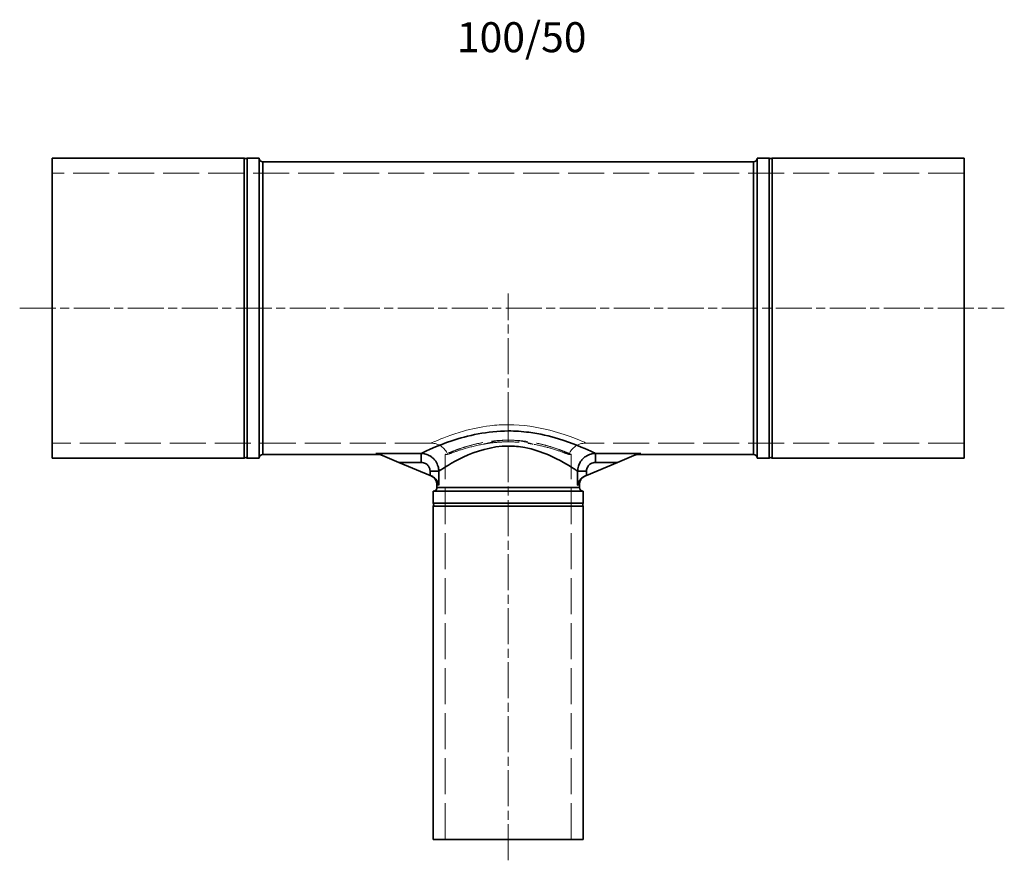
# Model space of a CAD drawing. Units: inches. Extents: x -1368 to 5566, y -211 to 177.
# Drawn here: x 3290 to 3618, y -130 to 150 of the extents above; entities that cross this region are included whole.
import ezdxf

# ---------------------------------------------------------------- set-up
doc = ezdxf.new("R2010")
doc.units = ezdxf.units.IN
doc.header["$MEASUREMENT"] = 0
doc.linetypes.add('ACAD_ISO02W100', pattern=[15, 12, -3])
doc.linetypes.add('AM_ISO08W050', pattern=[18, 12, -1.5, 3, -1.5])
for name, color, linetype, lineweight in [('Centerline(Atlas Copco)', 7, 'AM_ISO08W050', 13), ('Hidden Edges(Atlas Copco)', 7, 'ACAD_ISO02W100', 13), ('Hidden Tangent Edges(Atlas Copco)', 7, 'Continuous', 13), ('Visible Edges(Atlas Copco)', 7, 'Continuous', 35), ('Visible Tangent Edges(Atlas Copco)', 7, 'Continuous', 35)]:
    doc.layers.add(name, color=color, linetype=linetype, lineweight=lineweight)
doc.styles.add('Atlas Copco 7mm', font='arial.ttf', dxfattribs={"height": 7})

# ---------------------------------------------------------------- blocks, each defined once
blk = doc.blocks.new('2810850700 -DIA 100x50x100')
at = {"layer": 'Centerline(Atlas Copco)'}
for p, q in [((152, -233.99), (152, -45.08)), ((-10.84, -50), (317.34, -50))]:
    blk.add_line(p, q, dxfattribs=at)
at = {"layer": 'Hidden Edges(Atlas Copco)'}
for p, q in [((304, -5), (0, -5)), ((126.25, -95), (0, -95)), ((304, -95), (177.75, -95)), ((131, -227), (131, -98.75)), ((131.81, -98.75), (131, -98.75)), ((173, -98.75), (172.19, -98.75)), ((173, -227), (173, -98.75))]:
    blk.add_line(p, q, dxfattribs=at)
for centre, start, end in [((126.25, -101), 22.0243, 90), ((177.75, -101), 90, 157.9757)]:
    blk.add_arc(centre, 6, start, end, dxfattribs=at)
for points, knots in [([(172.78, -98.66), (172.73, -98.64), (172.67, -98.61), (172.33, -98.46), (171.92, -98.29), (170.84, -97.86), (170.18, -97.6), (168.64, -97.03), (167.77, -96.73), (165.93, -96.14), (164.88, -95.83), (162.61, -95.24), (161.38, -94.96), (158.79, -94.5), (157.44, -94.31), (154.72, -94.06), (153.34, -94), (150.66, -94), (149.28, -94.06), (146.56, -94.31), (145.21, -94.5), (142.62, -94.96), (141.39, -95.24), (139.12, -95.83), (138.07, -96.14), (136.23, -96.73), (135.36, -97.03), (133.82, -97.6), (133.16, -97.86), (132.08, -98.29), (131.67, -98.46), (131.33, -98.61), (131.27, -98.64), (131.22, -98.66)], [3.505966, 3.505966, 3.505966, 3.505966, 3.611423, 3.611423, 4.012443, 4.012443, 4.413462, 4.413462, 4.814482, 4.814482, 5.216063, 5.216063, 5.617644, 5.617644, 6.019225, 6.019225, 6.420807, 6.420807, 6.822388, 6.822388, 7.223969, 7.223969, 7.62555, 7.62555, 8.027131, 8.027131, 8.428151, 8.428151, 8.829171, 8.829171, 9.23019, 9.23019, 9.335647, 9.335647, 9.335647, 9.335647]), ([(143.67, -95.34), (143.91, -95.3), (144.16, -95.25), (145.62, -95.01), (146.89, -94.84), (149.45, -94.62), (150.74, -94.57), (153.26, -94.57), (154.55, -94.62), (157.11, -94.84), (158.38, -95.01), (159.84, -95.25), (160.09, -95.3), (160.33, -95.34)], [5.197322, 5.197322, 5.197322, 5.197322, 5.273786, 5.273786, 5.650715, 5.650715, 6.027644, 6.027644, 6.404573, 6.404573, 6.781503, 6.781503, 6.857966, 6.857966, 6.857966, 6.857966]), ([(143.67, -95.34), (141.28, -95.78), (139.12, -96.35), (135.55, -97.41), (134.12, -97.91), (132.63, -98.45), (132.24, -98.59), (131.88, -98.72), (131.81, -98.75), (131.81, -98.75)], [0, 0, 0, 0, 0.800468, 0.800468, 1.583531, 1.583531, 2.014697, 2.014697, 2.294601, 2.294601, 2.294601, 2.294601]), ([(172.19, -98.75), (172.19, -98.75), (172.19, -98.75), (172.17, -98.74), (172.07, -98.71), (171.6, -98.53), (171.11, -98.35), (169.29, -97.71), (167.62, -97.14), (164.04, -96.14), (162.26, -95.7), (160.33, -95.34)], [2.294607, 2.294607, 2.294607, 2.294607, 2.316045, 2.316045, 2.628682, 2.628682, 3.106367, 3.106367, 3.942259, 3.942259, 4.589393, 4.589393, 4.589393, 4.589393])]:
    blk.add_open_spline(points, degree=3, knots=knots, dxfattribs=at)
for points in [[(131.22, -98.66), (131.07, -98.72), (131, -98.75), (131, -98.75)], [(173, -98.75), (173, -98.75), (172.93, -98.72), (172.78, -98.66)]]:
    blk.add_open_spline(points, degree=3, dxfattribs=at)
at = {"layer": 'Hidden Tangent Edges(Atlas Copco)'}
blk.add_ellipse((152.01, -94.02), major_axis=(0, -6), ratio=0.000493, start_param=3.67086, end_param=4.712389, dxfattribs=at)
for points, knots in [([(126.32, -94.92), (126.31, -94.94), (126.82, -94.74), (129.72, -93.51), (132.97, -92.17), (139.75, -90.26), (142.71, -89.6), (147.88, -88.97), (149.95, -88.84), (152, -88.84), (156.9, -88.84), (161.79, -89.65), (173.03, -92.62), (177.51, -94.68), (177.65, -94.87)], [-20.472726, -20.472726, -20.472726, -20.472726, -19.547548, -19.547548, -17.975057, -17.975057, -16.99225, -16.99225, -16.377996, -16.377996, -16.377996, -14.907262, -14.907262, -12.282933, -12.282933, -12.282933, -12.282933]), ([(160.33, -95.34), (157.76, -94.54), (154.88, -94.02), (152, -94.02), (150.43, -94.02), (148.84, -94.17), (146.05, -94.67), (144.83, -94.98), (143.67, -95.34)], [15.252003, 15.252003, 15.252003, 15.252003, 16.377996, 16.377996, 16.377996, 16.99225, 16.99225, 17.50289, 17.50289, 17.50289, 17.50289])]:
    blk.add_open_spline(points, degree=3, knots=knots, dxfattribs=at)
at = {"layer": 'Visible Edges(Atlas Copco)'}
for p, q in [((0, -100), (0, 0)), ((0, 0), (64, 0)), ((64, -100), (64, 0)), ((65, -100), (65, 0)), ((65, 0), (69, 0)), ((69, -100), (69, 0)), ((235, -100), (235, 0)), ((235, 0), (239, 0)), ((239, -100), (239, 0)), ((240, -100), (240, 0)), ((240, 0), (304, 0)), ((304, -100), (304, 0)), ((233.75, -1.25), (70.25, -1.25)), ((0, -100), (64, -100)), ((65, -100), (69, -100)), ((108.64, -98.75), (70.25, -98.75)), ((109.34, -98.79), (115.55, -101.4)), ((125.93, -105.77), (115.55, -101.4)), ((188.45, -101.4), (178.07, -105.77)), ((188.45, -101.4), (194.66, -98.79)), ((233.75, -98.75), (195.36, -98.75)), ((235, -100), (239, -100)), ((240, -100), (304, -100)), ((125.93, -105.77), (126.59, -106.05)), ((177.41, -106.05), (178.07, -105.77)), ((177, -111), (127, -111)), ((127, -115), (127, -111)), ((128.25, -109.75), (128.25, -108.74)), ((175.75, -109.75), (175.75, -108.74)), ((177, -115), (177, -111)), ((177, -115), (127, -115)), ((177, -116), (127, -116)), ((127, -227), (127, -116)), ((177, -227), (177, -116)), ((177, -227), (127, -227))]:
    blk.add_line(p, q, dxfattribs=at)
for centre, radius, start, end in [((70.25, 0), 1.25, 180, 270), ((233.75, 0), 1.25, 270, 0), ((64.5, 0.62), 0.8, 231.3178, 308.6822), ((239.5, 0.62), 0.8, 231.3178, 308.6822), ((64.5, -100.62), 0.8, 51.3178, 128.6822), ((70.25, -100), 1.25, 90, 180), ((108.64, -101.75), 3, 67.1663, 90), ((195.36, -101.75), 3, 90, 112.8337), ((233.75, -100), 1.25, 0, 90), ((239.5, -100.62), 0.8, 51.3178, 128.6822), ((125.25, -108.74), 3, 0, 67.1663), ((178.75, -108.74), 3, 112.8337, 180), ((127, -109.75), 1.25, 270, 0), ((177, -109.75), 1.25, 180, 270), ((126.38, -115.5), 0.8, 321.3178, 38.6822), ((177.62, -115.5), 0.8, 141.3178, 218.6822)]:
    blk.add_arc(centre, radius, start, end, dxfattribs=at)
for points, knots in [([(109.34, -98.79), (109.33, -98.78), (109.32, -98.78), (109.08, -98.68), (108.83, -98.6), (108.34, -98.48), (108.08, -98.44), (107.82, -98.42), (107.82, -98.42), (107.82, -98.42)], [0, 0, 0, 0, 0.0027676, 0.0027676, 0.0963572, 0.0963572, 0.1918647, 0.1918647, 0.1928125, 0.1928125, 0.1928125, 0.1928125]), ([(196.18, -98.42), (196.18, -98.42), (196.18, -98.42), (195.91, -98.44), (195.65, -98.49), (195.14, -98.61), (194.9, -98.69), (194.66, -98.79)], [-0.0009484, -0.0009484, -0.0009484, -0.0009484, 0, 0, 0.0985215, 0.0985215, 0.1919696, 0.1919696, 0.1919696, 0.1919696]), ([(128.86, -109.03), (128.85, -109.03), (128.85, -109.02), (128.76, -108.52), (128.57, -108.01), (128.06, -107.19), (127.78, -106.85), (127.18, -106.36), (126.9, -106.18), (126.59, -106.05)], [-0.0011246, -0.0011246, -0.0011246, -0.0011246, 0, 0, 0.1975111, 0.1975111, 0.3478856, 0.3478856, 0.4525849, 0.4525849, 0.4525849, 0.4525849]), ([(177.41, -106.05), (177.37, -106.07), (177.34, -106.08), (176.98, -106.25), (176.7, -106.44), (176.1, -106.97), (175.82, -107.34), (175.39, -108.14), (175.23, -108.58), (175.15, -109.02), (175.15, -109.03), (175.14, -109.03)], [0, 0, 0, 0, 0.0121336, 0.0121336, 0.1201176, 0.1201176, 0.2774646, 0.2774646, 0.448437, 0.448437, 0.4495512, 0.4495512, 0.4495512, 0.4495512])]:
    blk.add_open_spline(points, degree=3, knots=knots, dxfattribs=at)
at = {"layer": 'Visible Tangent Edges(Atlas Copco)'}
for p, q in [((70.25, -1.25), (70.25, -98.75)), ((233.75, -1.25), (233.75, -98.75)), ((107.82, -98.42), (122.94, -98.42)), ((108.64, -98.75), (107.82, -98.42)), ((122.94, -98.42), (122.94, -101.4)), ((181.06, -98.42), (196.18, -98.42)), ((181.06, -101.4), (181.06, -98.42)), ((196.18, -98.42), (195.36, -98.75)), ((115.55, -101.4), (122.94, -101.4)), ((181.06, -101.4), (188.45, -101.4)), ((125.93, -104.34), (128.86, -104.34)), ((125.93, -104.34), (125.93, -105.77)), ((128.86, -104.34), (128.86, -109.03)), ((175.14, -109.03), (175.14, -104.34)), ((175.14, -104.34), (178.07, -104.34)), ((178.07, -105.77), (178.07, -104.34)), ((128.86, -109.03), (128.25, -108.74)), ((175.75, -109.75), (128.25, -109.75)), ((175.75, -108.74), (175.14, -109.03))]:
    blk.add_line(p, q, dxfattribs=at)
for points, knots in [([(181.06, -98.42), (180.69, -98.24), (180.16, -97.99), (177.25, -96.66), (173.51, -95.01), (165.82, -92.66), (162.48, -91.86), (156.65, -91.09), (154.31, -90.93), (152, -90.93), (145.11, -90.93), (138.38, -92.47), (128.38, -95.84), (124.82, -97.53), (123.11, -98.34), (123.02, -98.38), (122.94, -98.42)], [-23.088789, -23.088789, -23.088789, -23.088789, -22.559469, -22.559469, -20.784725, -20.784725, -19.675511, -19.675511, -18.982251, -18.982251, -18.982251, -16.915044, -16.915044, -14.98541, -14.98541, -14.869802, -14.869802, -14.869802, -14.869802]), ([(128.86, -104.34), (128.85, -103.8), (128.77, -103.26), (128.44, -102.14), (128.17, -101.57), (127.6, -100.73), (127.35, -100.43), (126.94, -100.02), (126.79, -99.89), (126.4, -99.57), (126.14, -99.39), (125.45, -98.99), (125, -98.8), (124.01, -98.51), (123.47, -98.43), (122.94, -98.42)], [0, 0, 0, 0, 0.0812917, 0.0812917, 0.1741965, 0.1741965, 0.2322621, 0.2322621, 0.2612948, 0.2612948, 0.3077472, 0.3077472, 0.3820711, 0.3820711, 0.4645241, 0.4645241, 0.4645241, 0.4645241]), ([(128.86, -104.34), (128.9, -104.31), (128.96, -104.27), (130.3, -103.38), (133.14, -101.48), (141.13, -97.7), (146.5, -95.96), (152, -95.96), (153.84, -95.96), (155.71, -96.14), (160.36, -97.01), (163.03, -97.91), (169.17, -100.55), (172.16, -102.41), (174.44, -103.88), (174.85, -104.14), (175.14, -104.34)], [14.90307, 14.90307, 14.90307, 14.90307, 14.98541, 14.98541, 16.915044, 16.915044, 18.982251, 18.982251, 18.982251, 19.675511, 19.675511, 20.784725, 20.784725, 22.559469, 22.559469, 23.055496, 23.055496, 23.055496, 23.055496]), ([(181.06, -98.42), (180.54, -98.43), (180, -98.51), (178.91, -98.82), (178.34, -99.08), (177.5, -99.64), (177.2, -99.88), (176.79, -100.29), (176.66, -100.44), (176.34, -100.82), (176.15, -101.08), (175.74, -101.78), (175.54, -102.23), (175.24, -103.24), (175.15, -103.8), (175.14, -104.34)], [0, 0, 0, 0, 0.0812917, 0.0812917, 0.1741965, 0.1741965, 0.2322621, 0.2322621, 0.2612948, 0.2612948, 0.3077472, 0.3077472, 0.3820711, 0.3820711, 0.4645241, 0.4645241, 0.4645241, 0.4645241]), ([(122.94, -101.4), (123.21, -101.4), (123.49, -101.44), (123.99, -101.58), (124.22, -101.67), (124.58, -101.87), (124.71, -101.96), (124.9, -102.11), (124.98, -102.18), (125.19, -102.38), (125.31, -102.53), (125.6, -102.95), (125.73, -103.23), (125.89, -103.8), (125.93, -104.07), (125.93, -104.34)], [-0.4645241, -0.4645241, -0.4645241, -0.4645241, -0.3820711, -0.3820711, -0.3077472, -0.3077472, -0.2612948, -0.2612948, -0.2322621, -0.2322621, -0.1741965, -0.1741965, -0.0812917, -0.0812917, 0, 0, 0, 0]), ([(178.07, -104.34), (178.07, -104.07), (178.11, -103.79), (178.25, -103.28), (178.35, -103.05), (178.56, -102.71), (178.65, -102.58), (178.82, -102.38), (178.88, -102.31), (179.09, -102.11), (179.25, -101.99), (179.67, -101.71), (179.96, -101.59), (180.52, -101.44), (180.79, -101.4), (181.06, -101.4)], [-0.4645241, -0.4645241, -0.4645241, -0.4645241, -0.3820711, -0.3820711, -0.3077472, -0.3077472, -0.2612948, -0.2612948, -0.2322621, -0.2322621, -0.1741965, -0.1741965, -0.0812917, -0.0812917, 0, 0, 0, 0])]:
    blk.add_open_spline(points, degree=3, knots=knots, dxfattribs=at)

msp = doc.modelspace()

# ---------------------------------------------------------------- block references
msp.add_blockref('2810850700 -DIA 100x50x100', (3300.62, 103.62))

# ---------------------------------------------------------------- texts
at = {"style": 'Atlas Copco 7mm'}
msp.add_text('100/50', height=10, dxfattribs=at).set_placement((3435.5, 138.88))

doc.saveas('drawing.dxf')
